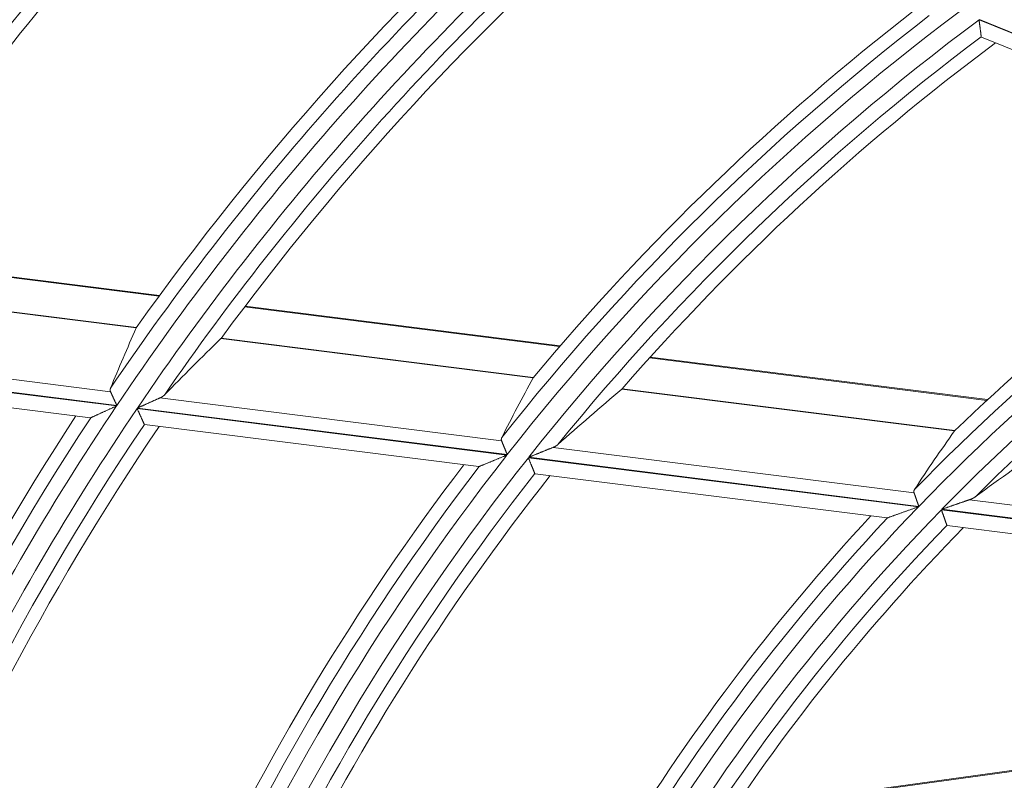
# Model space of a CAD drawing. Units: millimetres. Extents: x 0 to 8435, y 0 to 6016.
# Drawn here: x 2141 to 2173, y 3504 to 3530 of the extents above; entities that cross this region are included whole.
import ezdxf

# ---------------------------------------------------------------- set-up
doc = ezdxf.new("R2010")
doc.units = ezdxf.units.MM
doc.layers.add('LG-Product', color=3, linetype='Continuous')

msp = doc.modelspace()

# ---------------------------------------------------------------- linework, layer by layer
at = {"layer": 'LG-Product', "color": 3, "linetype": 'Continuous', "lineweight": 18}
for p, q in [((2172.633, 3529.841), (2184.77, 3524.895)), ((2184.787, 3524.906), (2172.648, 3529.852)), ((2172.71, 3529.27), (2172.705, 3529.276)), ((2172.711, 3529.269), (2183.664, 3524.806)), ((2145.298, 3520.63), (2135.217, 3521.899)), ((2145.316, 3520.655), (2135.234, 3521.923)), ((2134.52, 3520.832), (2144.535, 3519.572)), ((2144.541, 3519.583), (2134.528, 3520.842)), ((2158.649, 3518.951), (2148.148, 3520.272)), ((2158.67, 3518.975), (2148.167, 3520.296)), ((2147.359, 3519.216), (2157.765, 3517.907)), ((2157.772, 3517.918), (2147.369, 3519.227)), ((2132.669, 3518.833), (2143.682, 3517.447)), ((2131.95, 3518.473), (2143.881, 3516.972)), ((2143.891, 3516.987), (2131.959, 3518.489)), ((2172.893, 3517.158), (2161.65, 3518.573)), ((2172.919, 3517.182), (2161.672, 3518.597)), ((2132.217, 3517.936), (2143.016, 3516.577)), ((2160.728, 3517.534), (2171.814, 3516.14)), ((2171.823, 3516.15), (2160.739, 3517.545)), ((2145.329, 3517.24), (2156.717, 3515.807)), ((2144.567, 3516.886), (2156.893, 3515.335)), ((2156.905, 3515.35), (2144.577, 3516.901)), ((2143.024, 3516.58), (2143.013, 3516.578)), ((2144.814, 3516.351), (2144.808, 3516.356)), ((2144.814, 3516.351), (2155.96, 3514.949)), ((2158.435, 3515.591), (2170.465, 3514.078)), ((2157.608, 3515.245), (2170.611, 3513.609)), ((2170.625, 3513.624), (2157.62, 3515.26)), ((2155.969, 3514.951), (2155.957, 3514.949)), ((2157.83, 3514.713), (2157.824, 3514.718)), ((2157.831, 3514.713), (2169.566, 3513.237)), ((2185.773, 3511.718), (2171.392, 3513.527)), ((2172.312, 3513.845), (2185.654, 3512.167)), ((2169.575, 3513.24), (2169.563, 3513.237)), ((2171.378, 3513.513), (2185.754, 3511.704)), ((2171.567, 3512.985), (2171.561, 3512.99)), ((2171.568, 3512.985), (2184.485, 3511.36)), ((2177.27, 3505.28), (2164.426, 3503.514)), ((2177.299, 3505.311), (2164.446, 3503.544))]:
    msp.add_line(p, q, dxfattribs=at)
for points in [[(2172.705, 3529.276), (2172.705, 3529.278), (2172.705, 3529.281), (2172.704, 3529.285), (2172.704, 3529.289), (2172.703, 3529.294), (2172.702, 3529.299), (2172.702, 3529.304), (2172.701, 3529.31), (2172.7, 3529.317), (2172.699, 3529.324), (2172.698, 3529.332), (2172.697, 3529.34), (2172.696, 3529.348), (2172.695, 3529.357), (2172.694, 3529.366), (2172.692, 3529.375), (2172.691, 3529.385), (2172.69, 3529.396), (2172.688, 3529.406), (2172.687, 3529.417), (2172.686, 3529.429), (2172.684, 3529.44), (2172.683, 3529.452), (2172.681, 3529.464), (2172.679, 3529.477), (2172.678, 3529.49), (2172.676, 3529.502), (2172.674, 3529.516), (2172.673, 3529.529), (2172.671, 3529.543), (2172.669, 3529.556), (2172.667, 3529.57), (2172.666, 3529.585), (2172.664, 3529.599), (2172.662, 3529.613), (2172.66, 3529.628), (2172.658, 3529.642), (2172.656, 3529.657), (2172.654, 3529.672), (2172.652, 3529.687), (2172.651, 3529.702), (2172.649, 3529.717), (2172.647, 3529.732), (2172.645, 3529.748), (2172.643, 3529.763), (2172.641, 3529.779), (2172.639, 3529.794), (2172.637, 3529.81), (2172.635, 3529.825), (2172.633, 3529.841)], [(2144.537, 3519.576), (2144.537, 3519.575), (2144.537, 3519.575), (2144.537, 3519.575), (2144.537, 3519.575), (2144.537, 3519.575), (2144.537, 3519.575), (2144.537, 3519.575), (2144.537, 3519.575), (2144.537, 3519.575), (2144.537, 3519.575), (2144.537, 3519.575), (2144.537, 3519.575), (2144.537, 3519.575), (2144.537, 3519.575), (2144.537, 3519.575), (2144.537, 3519.575), (2144.537, 3519.575), (2144.537, 3519.575), (2144.537, 3519.575), (2144.537, 3519.575), (2144.537, 3519.575), (2144.537, 3519.575), (2144.537, 3519.575), (2144.537, 3519.575), (2144.537, 3519.575), (2144.537, 3519.575), (2144.536, 3519.575), (2144.536, 3519.575), (2144.536, 3519.574), (2144.536, 3519.574), (2144.536, 3519.574), (2144.536, 3519.574), (2144.536, 3519.574), (2144.536, 3519.574), (2144.536, 3519.574), (2144.536, 3519.574), (2144.536, 3519.574), (2144.536, 3519.574), (2144.536, 3519.574), (2144.536, 3519.574), (2144.536, 3519.574), (2144.536, 3519.574), (2144.536, 3519.574), (2144.536, 3519.574), (2144.536, 3519.574), (2144.536, 3519.574), (2144.536, 3519.574), (2144.536, 3519.574), (2144.536, 3519.573), (2144.536, 3519.573)], [(2147.361, 3519.218), (2147.361, 3519.218), (2147.361, 3519.218), (2147.361, 3519.218), (2147.361, 3519.218), (2147.361, 3519.218), (2147.361, 3519.218), (2147.361, 3519.218), (2147.362, 3519.218), (2147.362, 3519.218), (2147.362, 3519.218), (2147.362, 3519.218), (2147.362, 3519.218), (2147.362, 3519.219), (2147.362, 3519.219), (2147.362, 3519.219), (2147.362, 3519.219), (2147.362, 3519.219), (2147.362, 3519.219), (2147.362, 3519.219), (2147.362, 3519.219), (2147.362, 3519.219), (2147.362, 3519.219), (2147.362, 3519.219), (2147.362, 3519.219), (2147.362, 3519.219), (2147.362, 3519.219), (2147.362, 3519.219), (2147.362, 3519.219), (2147.362, 3519.219), (2147.362, 3519.219), (2147.362, 3519.219), (2147.363, 3519.219), (2147.363, 3519.219), (2147.363, 3519.219), (2147.363, 3519.219), (2147.363, 3519.219), (2147.363, 3519.219), (2147.363, 3519.219), (2147.363, 3519.219), (2147.363, 3519.219), (2147.363, 3519.219), (2147.363, 3519.219), (2147.363, 3519.219), (2147.363, 3519.219), (2147.363, 3519.22), (2147.363, 3519.22), (2147.363, 3519.22), (2147.363, 3519.22), (2147.363, 3519.22), (2147.363, 3519.22)], [(2157.767, 3517.911), (2157.767, 3517.911), (2157.767, 3517.911), (2157.767, 3517.911), (2157.766, 3517.911), (2157.766, 3517.911), (2157.766, 3517.911), (2157.766, 3517.911), (2157.766, 3517.911), (2157.766, 3517.911), (2157.766, 3517.911), (2157.766, 3517.911), (2157.766, 3517.91), (2157.766, 3517.91), (2157.766, 3517.91), (2157.766, 3517.91), (2157.766, 3517.91), (2157.766, 3517.91), (2157.766, 3517.91), (2157.766, 3517.91), (2157.766, 3517.91), (2157.766, 3517.91), (2157.766, 3517.91), (2157.766, 3517.91), (2157.766, 3517.91), (2157.766, 3517.91), (2157.766, 3517.91), (2157.766, 3517.91), (2157.766, 3517.91), (2157.766, 3517.91), (2157.766, 3517.91), (2157.766, 3517.91), (2157.766, 3517.909), (2157.766, 3517.909), (2157.766, 3517.909), (2157.766, 3517.909), (2157.766, 3517.909), (2157.766, 3517.909), (2157.766, 3517.909), (2157.766, 3517.909), (2157.766, 3517.909), (2157.766, 3517.909), (2157.766, 3517.909), (2157.766, 3517.909), (2157.766, 3517.909), (2157.766, 3517.909), (2157.766, 3517.909), (2157.766, 3517.909), (2157.766, 3517.909), (2157.766, 3517.909), (2157.766, 3517.909)], [(2143.68, 3517.562), (2143.679, 3517.56), (2143.679, 3517.558), (2143.678, 3517.556), (2143.677, 3517.554), (2143.676, 3517.551), (2143.676, 3517.549), (2143.675, 3517.547), (2143.674, 3517.545), (2143.674, 3517.542), (2143.673, 3517.54), (2143.672, 3517.538), (2143.672, 3517.536), (2143.672, 3517.533), (2143.671, 3517.531), (2143.671, 3517.529), (2143.67, 3517.527), (2143.67, 3517.524), (2143.67, 3517.522), (2143.67, 3517.52), (2143.669, 3517.518), (2143.669, 3517.515), (2143.669, 3517.513), (2143.669, 3517.511), (2143.669, 3517.508), (2143.669, 3517.506), (2143.669, 3517.504), (2143.669, 3517.501), (2143.669, 3517.499), (2143.669, 3517.497), (2143.669, 3517.495), (2143.67, 3517.492), (2143.67, 3517.49), (2143.67, 3517.488), (2143.67, 3517.485), (2143.671, 3517.483), (2143.671, 3517.48), (2143.672, 3517.478), (2143.672, 3517.476), (2143.673, 3517.473), (2143.673, 3517.471), (2143.674, 3517.469), (2143.675, 3517.466), (2143.676, 3517.464), (2143.676, 3517.462), (2143.677, 3517.459), (2143.678, 3517.457), (2143.679, 3517.454), (2143.68, 3517.452), (2143.681, 3517.45), (2143.682, 3517.447)], [(2160.73, 3517.536), (2160.73, 3517.536), (2160.73, 3517.536), (2160.73, 3517.536), (2160.73, 3517.536), (2160.73, 3517.536), (2160.73, 3517.536), (2160.73, 3517.536), (2160.73, 3517.536), (2160.73, 3517.536), (2160.73, 3517.536), (2160.73, 3517.536), (2160.73, 3517.536), (2160.73, 3517.537), (2160.73, 3517.537), (2160.731, 3517.537), (2160.731, 3517.537), (2160.731, 3517.537), (2160.731, 3517.537), (2160.731, 3517.537), (2160.731, 3517.537), (2160.731, 3517.537), (2160.731, 3517.537), (2160.731, 3517.537), (2160.731, 3517.537), (2160.731, 3517.537), (2160.731, 3517.537), (2160.731, 3517.537), (2160.731, 3517.537), (2160.731, 3517.537), (2160.731, 3517.537), (2160.731, 3517.537), (2160.731, 3517.537), (2160.731, 3517.537), (2160.731, 3517.537), (2160.731, 3517.537), (2160.731, 3517.537), (2160.731, 3517.537), (2160.731, 3517.537), (2160.731, 3517.537), (2160.731, 3517.537), (2160.732, 3517.537), (2160.732, 3517.537), (2160.732, 3517.537), (2160.732, 3517.537), (2160.732, 3517.538), (2160.732, 3517.538), (2160.732, 3517.538), (2160.732, 3517.538), (2160.732, 3517.538), (2160.732, 3517.538)], [(2143.682, 3517.447), (2143.685, 3517.441), (2143.688, 3517.435), (2143.691, 3517.428), (2143.694, 3517.421), (2143.697, 3517.414), (2143.7, 3517.407), (2143.703, 3517.4), (2143.707, 3517.393), (2143.71, 3517.385), (2143.714, 3517.377), (2143.717, 3517.369), (2143.721, 3517.361), (2143.725, 3517.353), (2143.728, 3517.345), (2143.732, 3517.336), (2143.736, 3517.328), (2143.74, 3517.319), (2143.744, 3517.31), (2143.748, 3517.301), (2143.753, 3517.292), (2143.757, 3517.282), (2143.761, 3517.273), (2143.765, 3517.264), (2143.77, 3517.254), (2143.774, 3517.245), (2143.778, 3517.235), (2143.783, 3517.225), (2143.787, 3517.216), (2143.792, 3517.206), (2143.796, 3517.196), (2143.801, 3517.186), (2143.805, 3517.175), (2143.81, 3517.165), (2143.815, 3517.155), (2143.819, 3517.145), (2143.824, 3517.134), (2143.829, 3517.124), (2143.833, 3517.114), (2143.838, 3517.103), (2143.843, 3517.093), (2143.848, 3517.083), (2143.852, 3517.072), (2143.857, 3517.062), (2143.862, 3517.051), (2143.867, 3517.04), (2143.871, 3517.03), (2143.876, 3517.019), (2143.881, 3517.009), (2143.886, 3516.998), (2143.891, 3516.987)], [(2144.577, 3516.901), (2144.593, 3516.908), (2144.609, 3516.916), (2144.625, 3516.923), (2144.641, 3516.93), (2144.657, 3516.937), (2144.673, 3516.944), (2144.689, 3516.952), (2144.705, 3516.959), (2144.721, 3516.966), (2144.737, 3516.973), (2144.752, 3516.98), (2144.768, 3516.987), (2144.784, 3516.995), (2144.8, 3517.002), (2144.816, 3517.009), (2144.831, 3517.016), (2144.847, 3517.023), (2144.863, 3517.03), (2144.878, 3517.037), (2144.894, 3517.044), (2144.909, 3517.051), (2144.925, 3517.058), (2144.941, 3517.065), (2144.956, 3517.072), (2144.972, 3517.079), (2144.987, 3517.086), (2145.002, 3517.093), (2145.018, 3517.1), (2145.033, 3517.107), (2145.048, 3517.114), (2145.064, 3517.121), (2145.079, 3517.128), (2145.094, 3517.134), (2145.109, 3517.141), (2145.124, 3517.148), (2145.138, 3517.154), (2145.153, 3517.161), (2145.167, 3517.167), (2145.182, 3517.174), (2145.196, 3517.18), (2145.21, 3517.186), (2145.224, 3517.193), (2145.238, 3517.199), (2145.252, 3517.205), (2145.265, 3517.211), (2145.278, 3517.217), (2145.292, 3517.223), (2145.304, 3517.229), (2145.317, 3517.235), (2145.329, 3517.24)], [(2145.329, 3517.24), (2145.333, 3517.242), (2145.337, 3517.243), (2145.34, 3517.245), (2145.344, 3517.247), (2145.347, 3517.248), (2145.351, 3517.25), (2145.354, 3517.252), (2145.357, 3517.253), (2145.361, 3517.255), (2145.364, 3517.257), (2145.368, 3517.259), (2145.371, 3517.26), (2145.374, 3517.262), (2145.377, 3517.264), (2145.381, 3517.266), (2145.384, 3517.268), (2145.387, 3517.269), (2145.39, 3517.271), (2145.393, 3517.273), (2145.396, 3517.275), (2145.399, 3517.277), (2145.402, 3517.279), (2145.405, 3517.281), (2145.408, 3517.282), (2145.411, 3517.284), (2145.414, 3517.286), (2145.417, 3517.288), (2145.42, 3517.29), (2145.423, 3517.292), (2145.426, 3517.294), (2145.429, 3517.296), (2145.431, 3517.298), (2145.434, 3517.3), (2145.437, 3517.302), (2145.439, 3517.304), (2145.442, 3517.306), (2145.445, 3517.308), (2145.447, 3517.31), (2145.45, 3517.313), (2145.452, 3517.315), (2145.455, 3517.317), (2145.457, 3517.319), (2145.46, 3517.321), (2145.462, 3517.323), (2145.464, 3517.325), (2145.467, 3517.328), (2145.469, 3517.33), (2145.471, 3517.332), (2145.474, 3517.334), (2145.476, 3517.336)], [(2143.881, 3516.972), (2143.861, 3516.963), (2143.841, 3516.954), (2143.821, 3516.945), (2143.8, 3516.936), (2143.781, 3516.927), (2143.761, 3516.918), (2143.741, 3516.908), (2143.721, 3516.899), (2143.701, 3516.89), (2143.681, 3516.881), (2143.661, 3516.872), (2143.642, 3516.863), (2143.622, 3516.854), (2143.602, 3516.845), (2143.583, 3516.836), (2143.563, 3516.827), (2143.544, 3516.819), (2143.524, 3516.81), (2143.505, 3516.801), (2143.486, 3516.792), (2143.466, 3516.783), (2143.447, 3516.774), (2143.428, 3516.765), (2143.409, 3516.757), (2143.39, 3516.748), (2143.371, 3516.739), (2143.352, 3516.731), (2143.333, 3516.722), (2143.315, 3516.714), (2143.297, 3516.706), (2143.279, 3516.697), (2143.261, 3516.689), (2143.243, 3516.681), (2143.226, 3516.673), (2143.209, 3516.665), (2143.192, 3516.658), (2143.176, 3516.65), (2143.16, 3516.643), (2143.145, 3516.636), (2143.13, 3516.629), (2143.116, 3516.622), (2143.102, 3516.616), (2143.088, 3516.61), (2143.076, 3516.604), (2143.065, 3516.599), (2143.054, 3516.594), (2143.045, 3516.59), (2143.036, 3516.586), (2143.029, 3516.583), (2143.024, 3516.58)], [(2144.808, 3516.356), (2144.807, 3516.358), (2144.805, 3516.361), (2144.804, 3516.364), (2144.802, 3516.368), (2144.8, 3516.373), (2144.798, 3516.377), (2144.795, 3516.383), (2144.793, 3516.389), (2144.79, 3516.395), (2144.787, 3516.402), (2144.784, 3516.409), (2144.78, 3516.416), (2144.776, 3516.424), (2144.773, 3516.433), (2144.769, 3516.441), (2144.765, 3516.45), (2144.76, 3516.46), (2144.756, 3516.47), (2144.751, 3516.48), (2144.747, 3516.49), (2144.742, 3516.501), (2144.737, 3516.512), (2144.732, 3516.523), (2144.726, 3516.534), (2144.721, 3516.546), (2144.716, 3516.558), (2144.71, 3516.57), (2144.705, 3516.583), (2144.699, 3516.595), (2144.693, 3516.608), (2144.687, 3516.621), (2144.681, 3516.634), (2144.675, 3516.647), (2144.669, 3516.66), (2144.663, 3516.674), (2144.657, 3516.687), (2144.651, 3516.701), (2144.645, 3516.715), (2144.638, 3516.729), (2144.632, 3516.743), (2144.626, 3516.757), (2144.619, 3516.771), (2144.613, 3516.785), (2144.606, 3516.799), (2144.6, 3516.814), (2144.593, 3516.828), (2144.587, 3516.843), (2144.58, 3516.857), (2144.573, 3516.872), (2144.567, 3516.886)], [(2156.723, 3515.921), (2156.722, 3515.919), (2156.721, 3515.917), (2156.72, 3515.915), (2156.719, 3515.913), (2156.718, 3515.911), (2156.717, 3515.908), (2156.716, 3515.906), (2156.716, 3515.904), (2156.715, 3515.902), (2156.714, 3515.9), (2156.713, 3515.897), (2156.713, 3515.895), (2156.712, 3515.893), (2156.711, 3515.891), (2156.711, 3515.889), (2156.71, 3515.886), (2156.71, 3515.884), (2156.709, 3515.882), (2156.709, 3515.88), (2156.709, 3515.877), (2156.708, 3515.875), (2156.708, 3515.873), (2156.708, 3515.87), (2156.707, 3515.868), (2156.707, 3515.866), (2156.707, 3515.864), (2156.707, 3515.861), (2156.707, 3515.859), (2156.707, 3515.857), (2156.707, 3515.854), (2156.707, 3515.852), (2156.707, 3515.85), (2156.707, 3515.847), (2156.708, 3515.845), (2156.708, 3515.843), (2156.708, 3515.84), (2156.708, 3515.838), (2156.709, 3515.836), (2156.709, 3515.833), (2156.71, 3515.831), (2156.71, 3515.829), (2156.711, 3515.826), (2156.711, 3515.824), (2156.712, 3515.822), (2156.713, 3515.819), (2156.714, 3515.817), (2156.714, 3515.814), (2156.715, 3515.812), (2156.716, 3515.81), (2156.717, 3515.807)], [(2171.817, 3516.143), (2171.817, 3516.143), (2171.816, 3516.143), (2171.816, 3516.143), (2171.816, 3516.143), (2171.816, 3516.143), (2171.816, 3516.143), (2171.816, 3516.143), (2171.816, 3516.143), (2171.816, 3516.143), (2171.816, 3516.143), (2171.816, 3516.143), (2171.816, 3516.143), (2171.816, 3516.143), (2171.816, 3516.143), (2171.816, 3516.143), (2171.816, 3516.143), (2171.816, 3516.143), (2171.816, 3516.143), (2171.816, 3516.143), (2171.816, 3516.143), (2171.816, 3516.142), (2171.816, 3516.142), (2171.816, 3516.142), (2171.816, 3516.142), (2171.816, 3516.142), (2171.816, 3516.142), (2171.816, 3516.142), (2171.816, 3516.142), (2171.816, 3516.142), (2171.816, 3516.142), (2171.816, 3516.142), (2171.816, 3516.142), (2171.816, 3516.142), (2171.816, 3516.142), (2171.816, 3516.142), (2171.816, 3516.142), (2171.816, 3516.142), (2171.816, 3516.142), (2171.816, 3516.142), (2171.816, 3516.142), (2171.815, 3516.142), (2171.815, 3516.142), (2171.815, 3516.142), (2171.815, 3516.142), (2171.815, 3516.142), (2171.815, 3516.142), (2171.815, 3516.141), (2171.815, 3516.141), (2171.815, 3516.141), (2171.815, 3516.141)], [(2156.717, 3515.807), (2156.72, 3515.801), (2156.722, 3515.795), (2156.725, 3515.788), (2156.727, 3515.782), (2156.73, 3515.775), (2156.733, 3515.768), (2156.736, 3515.761), (2156.739, 3515.753), (2156.742, 3515.746), (2156.745, 3515.738), (2156.749, 3515.73), (2156.752, 3515.722), (2156.755, 3515.714), (2156.759, 3515.706), (2156.762, 3515.698), (2156.766, 3515.689), (2156.769, 3515.68), (2156.773, 3515.671), (2156.776, 3515.662), (2156.78, 3515.653), (2156.784, 3515.644), (2156.788, 3515.635), (2156.791, 3515.626), (2156.795, 3515.616), (2156.799, 3515.607), (2156.803, 3515.597), (2156.807, 3515.588), (2156.811, 3515.578), (2156.815, 3515.568), (2156.819, 3515.558), (2156.823, 3515.548), (2156.828, 3515.538), (2156.832, 3515.528), (2156.836, 3515.517), (2156.84, 3515.507), (2156.844, 3515.497), (2156.849, 3515.487), (2156.853, 3515.476), (2156.857, 3515.466), (2156.861, 3515.456), (2156.866, 3515.445), (2156.87, 3515.435), (2156.874, 3515.424), (2156.879, 3515.414), (2156.883, 3515.403), (2156.887, 3515.393), (2156.892, 3515.382), (2156.896, 3515.371), (2156.9, 3515.361), (2156.905, 3515.35)], [(2157.62, 3515.26), (2157.637, 3515.267), (2157.654, 3515.274), (2157.671, 3515.281), (2157.689, 3515.288), (2157.706, 3515.295), (2157.723, 3515.302), (2157.74, 3515.309), (2157.757, 3515.316), (2157.774, 3515.323), (2157.791, 3515.33), (2157.809, 3515.337), (2157.826, 3515.344), (2157.843, 3515.351), (2157.86, 3515.358), (2157.876, 3515.365), (2157.893, 3515.372), (2157.91, 3515.379), (2157.927, 3515.385), (2157.944, 3515.392), (2157.961, 3515.399), (2157.978, 3515.406), (2157.994, 3515.413), (2158.011, 3515.42), (2158.028, 3515.426), (2158.044, 3515.433), (2158.061, 3515.44), (2158.078, 3515.447), (2158.094, 3515.453), (2158.111, 3515.46), (2158.127, 3515.467), (2158.144, 3515.473), (2158.16, 3515.48), (2158.176, 3515.487), (2158.193, 3515.493), (2158.209, 3515.5), (2158.225, 3515.506), (2158.241, 3515.513), (2158.257, 3515.519), (2158.273, 3515.526), (2158.288, 3515.532), (2158.304, 3515.538), (2158.319, 3515.545), (2158.334, 3515.551), (2158.349, 3515.557), (2158.364, 3515.563), (2158.379, 3515.569), (2158.393, 3515.574), (2158.407, 3515.58), (2158.421, 3515.586), (2158.435, 3515.591)], [(2158.435, 3515.591), (2158.439, 3515.593), (2158.443, 3515.594), (2158.446, 3515.596), (2158.45, 3515.598), (2158.454, 3515.599), (2158.458, 3515.601), (2158.461, 3515.602), (2158.465, 3515.604), (2158.469, 3515.606), (2158.472, 3515.608), (2158.476, 3515.609), (2158.48, 3515.611), (2158.483, 3515.613), (2158.487, 3515.614), (2158.49, 3515.616), (2158.494, 3515.618), (2158.497, 3515.62), (2158.501, 3515.621), (2158.504, 3515.623), (2158.507, 3515.625), (2158.511, 3515.627), (2158.514, 3515.629), (2158.517, 3515.631), (2158.521, 3515.632), (2158.524, 3515.634), (2158.527, 3515.636), (2158.53, 3515.638), (2158.534, 3515.64), (2158.537, 3515.642), (2158.54, 3515.644), (2158.543, 3515.646), (2158.546, 3515.648), (2158.549, 3515.65), (2158.552, 3515.652), (2158.555, 3515.654), (2158.558, 3515.656), (2158.561, 3515.658), (2158.564, 3515.66), (2158.567, 3515.662), (2158.569, 3515.664), (2158.572, 3515.666), (2158.575, 3515.668), (2158.578, 3515.67), (2158.58, 3515.673), (2158.583, 3515.675), (2158.586, 3515.677), (2158.588, 3515.679), (2158.591, 3515.681), (2158.593, 3515.684), (2158.596, 3515.686)], [(2156.893, 3515.335), (2156.872, 3515.326), (2156.85, 3515.318), (2156.829, 3515.309), (2156.808, 3515.3), (2156.787, 3515.291), (2156.765, 3515.282), (2156.744, 3515.274), (2156.723, 3515.265), (2156.702, 3515.256), (2156.681, 3515.247), (2156.66, 3515.239), (2156.639, 3515.23), (2156.618, 3515.221), (2156.597, 3515.213), (2156.576, 3515.204), (2156.555, 3515.196), (2156.535, 3515.187), (2156.514, 3515.178), (2156.493, 3515.17), (2156.473, 3515.161), (2156.452, 3515.153), (2156.431, 3515.144), (2156.411, 3515.136), (2156.391, 3515.127), (2156.37, 3515.119), (2156.35, 3515.11), (2156.33, 3515.102), (2156.31, 3515.094), (2156.29, 3515.085), (2156.27, 3515.077), (2156.251, 3515.069), (2156.231, 3515.061), (2156.212, 3515.053), (2156.193, 3515.045), (2156.175, 3515.038), (2156.157, 3515.03), (2156.139, 3515.022), (2156.121, 3515.015), (2156.104, 3515.008), (2156.088, 3515.001), (2156.072, 3514.995), (2156.056, 3514.988), (2156.042, 3514.982), (2156.028, 3514.976), (2156.015, 3514.971), (2156.003, 3514.966), (2155.992, 3514.961), (2155.983, 3514.957), (2155.975, 3514.954), (2155.969, 3514.951)], [(2157.824, 3514.718), (2157.823, 3514.72), (2157.822, 3514.723), (2157.821, 3514.726), (2157.819, 3514.73), (2157.817, 3514.735), (2157.815, 3514.739), (2157.813, 3514.745), (2157.811, 3514.75), (2157.808, 3514.756), (2157.806, 3514.763), (2157.803, 3514.77), (2157.8, 3514.777), (2157.796, 3514.785), (2157.793, 3514.793), (2157.79, 3514.802), (2157.786, 3514.811), (2157.782, 3514.82), (2157.778, 3514.83), (2157.774, 3514.84), (2157.77, 3514.85), (2157.766, 3514.861), (2157.761, 3514.872), (2157.757, 3514.883), (2157.752, 3514.894), (2157.747, 3514.906), (2157.742, 3514.917), (2157.737, 3514.929), (2157.732, 3514.942), (2157.727, 3514.954), (2157.722, 3514.967), (2157.717, 3514.98), (2157.711, 3514.993), (2157.706, 3515.006), (2157.7, 3515.019), (2157.695, 3515.033), (2157.689, 3515.046), (2157.684, 3515.06), (2157.678, 3515.074), (2157.672, 3515.087), (2157.667, 3515.101), (2157.661, 3515.115), (2157.655, 3515.13), (2157.649, 3515.144), (2157.644, 3515.158), (2157.638, 3515.173), (2157.632, 3515.187), (2157.626, 3515.202), (2157.62, 3515.216), (2157.614, 3515.231), (2157.608, 3515.245)], [(2170.483, 3514.19), (2170.482, 3514.188), (2170.48, 3514.186), (2170.479, 3514.184), (2170.478, 3514.182), (2170.477, 3514.18), (2170.476, 3514.178), (2170.474, 3514.175), (2170.473, 3514.173), (2170.472, 3514.171), (2170.471, 3514.169), (2170.47, 3514.167), (2170.469, 3514.165), (2170.468, 3514.163), (2170.467, 3514.16), (2170.467, 3514.158), (2170.466, 3514.156), (2170.465, 3514.154), (2170.464, 3514.152), (2170.464, 3514.149), (2170.463, 3514.147), (2170.463, 3514.145), (2170.462, 3514.143), (2170.461, 3514.14), (2170.461, 3514.138), (2170.461, 3514.136), (2170.46, 3514.134), (2170.46, 3514.131), (2170.46, 3514.129), (2170.459, 3514.127), (2170.459, 3514.124), (2170.459, 3514.122), (2170.459, 3514.12), (2170.459, 3514.118), (2170.459, 3514.115), (2170.459, 3514.113), (2170.459, 3514.111), (2170.459, 3514.108), (2170.459, 3514.106), (2170.46, 3514.104), (2170.46, 3514.101), (2170.46, 3514.099), (2170.461, 3514.096), (2170.461, 3514.094), (2170.461, 3514.092), (2170.462, 3514.089), (2170.463, 3514.087), (2170.463, 3514.085), (2170.464, 3514.082), (2170.465, 3514.08), (2170.465, 3514.078)], [(2170.465, 3514.078), (2170.468, 3514.072), (2170.47, 3514.065), (2170.472, 3514.059), (2170.474, 3514.053), (2170.477, 3514.046), (2170.479, 3514.039), (2170.482, 3514.032), (2170.484, 3514.025), (2170.487, 3514.017), (2170.489, 3514.01), (2170.492, 3514.002), (2170.495, 3513.994), (2170.498, 3513.986), (2170.5, 3513.978), (2170.503, 3513.97), (2170.506, 3513.961), (2170.509, 3513.953), (2170.512, 3513.944), (2170.516, 3513.935), (2170.519, 3513.926), (2170.522, 3513.917), (2170.525, 3513.908), (2170.528, 3513.899), (2170.532, 3513.889), (2170.535, 3513.88), (2170.538, 3513.87), (2170.542, 3513.861), (2170.545, 3513.851), (2170.549, 3513.841), (2170.552, 3513.831), (2170.556, 3513.821), (2170.559, 3513.811), (2170.563, 3513.801), (2170.566, 3513.791), (2170.57, 3513.781), (2170.573, 3513.77), (2170.577, 3513.76), (2170.581, 3513.75), (2170.584, 3513.74), (2170.588, 3513.729), (2170.592, 3513.719), (2170.595, 3513.708), (2170.599, 3513.698), (2170.603, 3513.687), (2170.606, 3513.677), (2170.61, 3513.666), (2170.614, 3513.656), (2170.618, 3513.645), (2170.621, 3513.634), (2170.625, 3513.624)], [(2172.312, 3513.845), (2172.316, 3513.847), (2172.321, 3513.848), (2172.325, 3513.85), (2172.329, 3513.851), (2172.333, 3513.853), (2172.338, 3513.854), (2172.342, 3513.856), (2172.346, 3513.858), (2172.35, 3513.859), (2172.354, 3513.861), (2172.358, 3513.862), (2172.362, 3513.864), (2172.366, 3513.866), (2172.37, 3513.867), (2172.374, 3513.869), (2172.378, 3513.871), (2172.382, 3513.872), (2172.386, 3513.874), (2172.39, 3513.876), (2172.394, 3513.878), (2172.398, 3513.879), (2172.402, 3513.881), (2172.405, 3513.883), (2172.409, 3513.885), (2172.413, 3513.887), (2172.417, 3513.888), (2172.42, 3513.89), (2172.424, 3513.892), (2172.428, 3513.894), (2172.431, 3513.896), (2172.435, 3513.898), (2172.438, 3513.9), (2172.442, 3513.902), (2172.445, 3513.904), (2172.449, 3513.905), (2172.452, 3513.907), (2172.456, 3513.909), (2172.459, 3513.911), (2172.462, 3513.913), (2172.466, 3513.916), (2172.469, 3513.918), (2172.472, 3513.92), (2172.476, 3513.922), (2172.479, 3513.924), (2172.482, 3513.926), (2172.485, 3513.928), (2172.488, 3513.93), (2172.491, 3513.932), (2172.494, 3513.935), (2172.497, 3513.937)], [(2170.611, 3513.609), (2170.588, 3513.601), (2170.564, 3513.593), (2170.541, 3513.584), (2170.517, 3513.576), (2170.494, 3513.568), (2170.47, 3513.56), (2170.447, 3513.551), (2170.424, 3513.543), (2170.401, 3513.535), (2170.378, 3513.527), (2170.354, 3513.518), (2170.331, 3513.51), (2170.308, 3513.502), (2170.285, 3513.494), (2170.262, 3513.486), (2170.239, 3513.477), (2170.217, 3513.469), (2170.194, 3513.461), (2170.171, 3513.453), (2170.148, 3513.445), (2170.126, 3513.437), (2170.103, 3513.429), (2170.08, 3513.421), (2170.058, 3513.413), (2170.036, 3513.405), (2170.013, 3513.397), (2169.991, 3513.389), (2169.969, 3513.381), (2169.947, 3513.373), (2169.925, 3513.365), (2169.903, 3513.357), (2169.881, 3513.349), (2169.859, 3513.342), (2169.838, 3513.334), (2169.817, 3513.326), (2169.796, 3513.319), (2169.776, 3513.312), (2169.755, 3513.304), (2169.736, 3513.297), (2169.717, 3513.29), (2169.698, 3513.284), (2169.68, 3513.277), (2169.663, 3513.271), (2169.647, 3513.265), (2169.631, 3513.26), (2169.617, 3513.254), (2169.604, 3513.25), (2169.592, 3513.246), (2169.583, 3513.242), (2169.575, 3513.24)], [(2171.392, 3513.527), (2171.411, 3513.534), (2171.43, 3513.541), (2171.45, 3513.548), (2171.469, 3513.554), (2171.488, 3513.561), (2171.507, 3513.568), (2171.527, 3513.574), (2171.546, 3513.581), (2171.565, 3513.588), (2171.584, 3513.594), (2171.603, 3513.601), (2171.622, 3513.608), (2171.641, 3513.614), (2171.66, 3513.621), (2171.679, 3513.627), (2171.698, 3513.634), (2171.717, 3513.64), (2171.736, 3513.647), (2171.755, 3513.653), (2171.773, 3513.66), (2171.792, 3513.667), (2171.811, 3513.673), (2171.83, 3513.679), (2171.848, 3513.686), (2171.867, 3513.692), (2171.886, 3513.699), (2171.904, 3513.705), (2171.923, 3513.712), (2171.941, 3513.718), (2171.96, 3513.724), (2171.978, 3513.731), (2171.997, 3513.737), (2172.015, 3513.743), (2172.034, 3513.75), (2172.052, 3513.756), (2172.07, 3513.762), (2172.088, 3513.769), (2172.106, 3513.775), (2172.124, 3513.781), (2172.142, 3513.787), (2172.16, 3513.793), (2172.178, 3513.799), (2172.195, 3513.805), (2172.213, 3513.811), (2172.23, 3513.817), (2172.247, 3513.823), (2172.263, 3513.829), (2172.28, 3513.834), (2172.296, 3513.84), (2172.312, 3513.845)], [(2171.561, 3512.99), (2171.56, 3512.992), (2171.559, 3512.995), (2171.558, 3512.998), (2171.557, 3513.002), (2171.555, 3513.006), (2171.554, 3513.01), (2171.552, 3513.015), (2171.55, 3513.021), (2171.548, 3513.027), (2171.545, 3513.033), (2171.543, 3513.04), (2171.541, 3513.048), (2171.538, 3513.055), (2171.535, 3513.063), (2171.532, 3513.072), (2171.529, 3513.08), (2171.526, 3513.089), (2171.523, 3513.099), (2171.519, 3513.109), (2171.516, 3513.119), (2171.512, 3513.129), (2171.508, 3513.14), (2171.504, 3513.151), (2171.5, 3513.162), (2171.496, 3513.173), (2171.492, 3513.185), (2171.488, 3513.197), (2171.484, 3513.209), (2171.479, 3513.222), (2171.475, 3513.234), (2171.471, 3513.247), (2171.466, 3513.26), (2171.461, 3513.273), (2171.457, 3513.287), (2171.452, 3513.3), (2171.447, 3513.313), (2171.443, 3513.327), (2171.438, 3513.341), (2171.433, 3513.355), (2171.428, 3513.369), (2171.423, 3513.383), (2171.418, 3513.397), (2171.413, 3513.411), (2171.408, 3513.425), (2171.403, 3513.44), (2171.398, 3513.454), (2171.393, 3513.469), (2171.388, 3513.484), (2171.383, 3513.498), (2171.378, 3513.513)]]:
    msp.add_lwpolyline(points, dxfattribs=at)
for radius, start, end in [(103.859, 134.26603, 149.2563), (104.8, 134.78779, 147.89275), (104.355, 134.68136, 149.04896), (103.241, 134.11656, 149.10676), (102.745, 134.29709, 148.65286), (102.3, 134.19098, 147.23998), (92.855, 131.61103, 145.882), (92.359, 131.11531, 146.10409), (93.3, 131.74839, 144.56229), (91.741, 130.92116, 145.90984), (91.245, 131.11225, 145.36704), (90.8, 130.97368, 143.71062), (81.355, 127.5483, 141.68277), (80.859, 126.93398, 141.92064), (81.8, 127.7335, 140.13478), (80.241, 126.6699, 141.65642), (79.745, 126.87072, 140.9813), (79.3, 126.68094, 138.96771), (70.3, 122.13391, 133.88823), (69.855, 121.86703, 135.78893), (69.359, 121.05915, 136.04249), (68.741, 120.67374, 135.65685), (68.245, 120.88043, 134.7622), (92.359, 146.11531, 161.10409), (91.741, 145.92116, 160.90984), (92.855, 146.61103, 160.882), (93.3, 146.74839, 159.56229), (91.245, 146.11225, 160.36704), (90.8, 145.97368, 158.71062), (80.859, 141.93398, 156.92064), (80.241, 141.6699, 156.65642), (81.355, 142.5483, 156.68277), (81.8, 142.7335, 155.13478), (79.745, 141.87072, 155.9813), (79.3, 141.68094, 153.96771), (69.359, 136.05915, 151.04249), (69.855, 136.86703, 150.78893), (70.3, 137.13391, 148.88823), (68.741, 135.67374, 150.65685), (68.245, 135.88043, 149.7622), (67.8, 135.60101, 147.1597)]:
    msp.add_arc((2220.553, 3465.48), radius, start, end, dxfattribs=at)
for centre, major_axis, start_param, end_param in [((2222.871, 3483.902), (10.971, 87.2), 1.275087, 1.299978), ((2217.789, 3443.511), (13.084, 103.993), 0.885682, 0.911295), ((2222.554, 3481.379), (9.468, 75.257), 1.190506, 1.220156), ((2218.107, 3446.034), (11.581, 92.05), 0.81282, 0.843551), ((2222.236, 3478.856), (7.966, 63.314), 1.068935, 1.106108), ((2218.424, 3448.557), (10.079, 80.107), 0.709868, 0.748907)]:
    msp.add_ellipse(centre, major_axis=major_axis, ratio=0.97743, start_param=start_param, end_param=end_param, dxfattribs=at)

doc.saveas('drawing.dxf')
